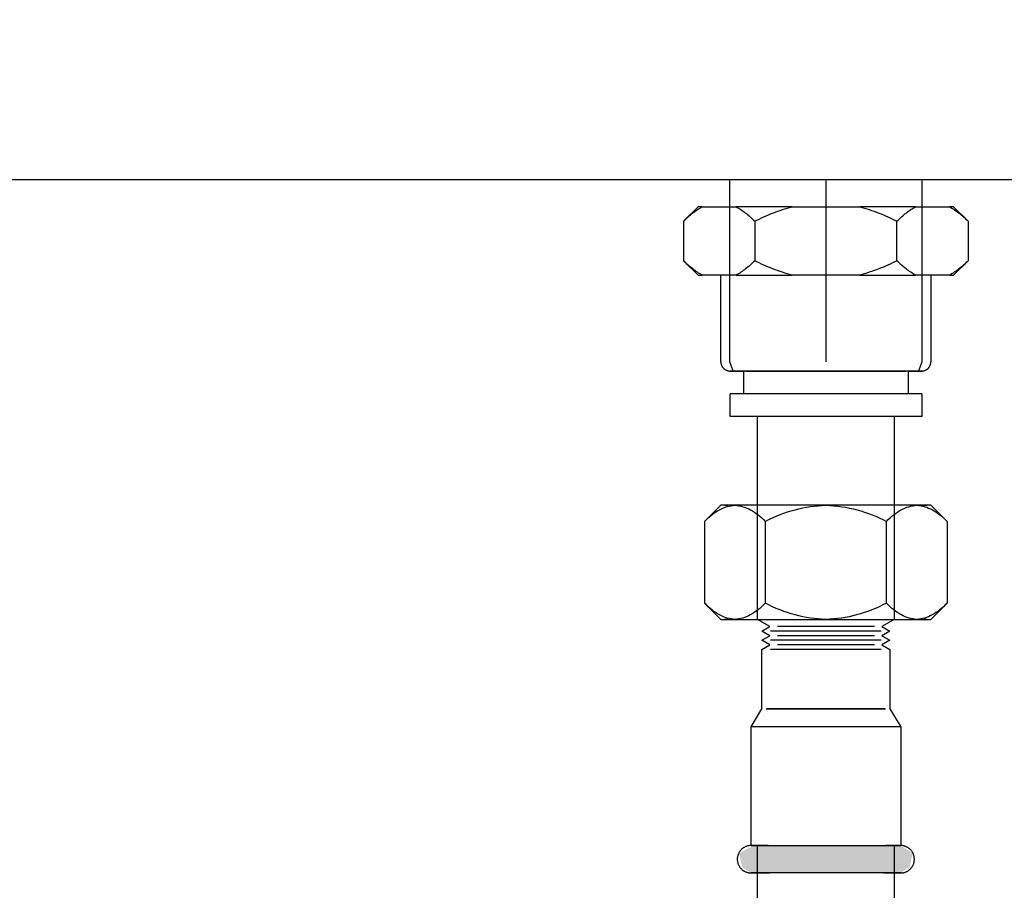
# Model space of a CAD drawing. Units: millimetres. Extents: x 4055 to 9001, y -35 to 2515.
# Drawn here: x 7716 to 7824, y 309 to 404 of the extents above; entities that cross this region are included whole.
import ezdxf

# ---------------------------------------------------------------- set-up
doc = ezdxf.new("R2010")
doc.units = ezdxf.units.MM
doc.layers.add('Part', color=7, linetype='Continuous', lineweight=25)
doc.layers.add('Text', color=7, linetype='Continuous', lineweight=25)
doc.styles.add('Arial', font='arial.ttf', dxfattribs={"height": 49.176647})
doc.styles.add('Avac Standard', font='arialnarrow2.ttf')
doc.dimstyles.new('Diagonal_-_2_5mm_Arial', dxfattribs={"dimtxt": 49.176647, "dimasz": 0.19685, "dimexe": 0.15748, "dimexo": 0.098425, "dimgap": 0.114829, "dimtad": 1, "dimdec": 0, "dimzin": 0, "dimdsep": 46, "dimtxsty": 'Arial', "dimblk1": 'OBLIQUE', "dimblk2": 'OBLIQUE', "dimsah": 1, "dimcen": 0.09, "dimdle": 0.15748, "dimazin": 0, "dimtfac": 1, "dimtdec": 0, "dimtix": 1, "dimtmove": 0, "dimatfit": 3, "dimfxl": 1, "dimtvp": 1, "dimtfill": 1, "dimtolj": 1, "dimtzin": 0, "dimarcsym": 2})

# ---------------------------------------------------------------- blocks, each defined once
blk = doc.blocks.new('_Oblique')
at = {"color": 0, "linetype": 'ByBlock', "lineweight": -2}
blk.add_line((-0.5, -0.5), (0.5, 0.5), dxfattribs=at)
blk = doc.blocks.new('*D24')
at = {"layer": 'Defpoints', "color": 0, "transparency": 16777216}
for p in [(7872.07, 386.41), (7899.72, 386.41), (7798.85, 226.41)]:
    blk.add_point(p, dxfattribs=at)
at = {"layer": 'Text', "color": 0, "lineweight": -2, "transparency": 16777216}
for p, q in [((7874.72, 386.41), (7847.07, 386.41)), ((7872.07, 386.41), (7872.07, 225.41)), ((7823.85, 226.41), (7897.07, 226.41)), ((7872.07, 226.41), (7872.07, 86.46))]:
    blk.add_line(p, q, dxfattribs=at)
at = {"layer": 'Text', "color": 0, "lineweight": -2, "transparency": 16777216, "xscale": 35, "yscale": 35, "zscale": 35}
for p, rotation in [((7872.07, 386.41), 90), ((7872.07, 226.41), 270)]:
    blk.add_blockref('_Oblique', p, dxfattribs=dict(at, rotation=rotation))
at = {"layer": 'Text', "color": 0, "transparency": 16777216, "insert": (7802.07, 87.02), "char_height": 37.5, "width": 103.831, "attachment_point": 1, "rotation": 90, "line_spacing_factor": 0.941778, "style": 'Avac Standard'}
blk.add_mtext('\\A1;160', dxfattribs=at)

msp = doc.modelspace()

# ---------------------------------------------------------------- hatches: boundary and pattern name
at = {"layer": 'Part'}
for points in [[(7800.29, 310.41), (7796.19, 310.41), (7795.22, 311.03), (7794.87, 312.57), (7796.47, 313.41), (7804.39, 313.41), (7804.39, 310.41), (7802.64, 310.41)], [(7804.39, 310.41), (7804.39, 313.41), (7812.59, 313.41), (7813.91, 312.57), (7813.56, 311.03), (7812.59, 310.41), (7806.63, 310.41)]]:
    msp.add_hatch(color=256, dxfattribs=at).paths.add_polyline_path(points, flags=0)

# ---------------------------------------------------------------- linework, layer by layer
for p, q in [((6405.59, 386.41), (8003.19, 386.41)), ((7793.88, 366.41), (7793.88, 386.41)), ((7804.39, 386.41), (7804.39, 366.41)), ((7814.9, 386.41), (7814.9, 366.41)), ((7788.8, 381.82), (7790.39, 383.41)), ((7790.84, 383.41), (7790.39, 383.41)), ((7790.84, 383.41), (7794.55, 383.41)), ((7800.68, 383.41), (7794.55, 383.41)), ((7800.68, 383.41), (7808.1, 383.41)), ((7814.23, 383.41), (7808.1, 383.41)), ((7814.23, 383.41), (7817.93, 383.41)), ((7818.39, 383.41), (7817.93, 383.41)), ((7818.39, 383.41), (7819.98, 381.82)), ((7788.8, 381.82), (7788.8, 377.5)), ((7796.59, 381.82), (7796.59, 377.5)), ((7812.18, 377.5), (7812.18, 381.82)), ((7819.98, 381.82), (7819.98, 377.5)), ((7790.39, 375.91), (7788.8, 377.5)), ((7819.98, 377.5), (7818.39, 375.91)), ((7790.39, 375.91), (7790.84, 375.91)), ((7794.55, 375.91), (7790.84, 375.91)), ((7792.89, 366.41), (7792.89, 375.91)), ((7794.55, 375.91), (7800.68, 375.91)), ((7808.1, 375.91), (7800.68, 375.91)), ((7808.1, 375.91), (7814.23, 375.91)), ((7817.93, 375.91), (7814.23, 375.91)), ((7815.89, 375.91), (7815.89, 366.41)), ((7817.93, 375.91), (7818.39, 375.91)), ((7792.89, 366.41), (7792.89, 366.37)), ((7792.89, 366.37), (7792.89, 366.33)), ((7792.89, 366.33), (7792.9, 366.29)), ((7792.9, 366.29), (7792.9, 366.25)), ((7792.9, 366.25), (7792.91, 366.21)), ((7792.91, 366.21), (7792.92, 366.17)), ((7792.92, 366.17), (7792.93, 366.13)), ((7792.93, 366.13), (7792.94, 366.1)), ((7792.94, 366.1), (7792.95, 366.06)), ((7792.95, 366.06), (7792.97, 366.02)), ((7792.97, 366.02), (7792.98, 365.98)), ((7792.98, 365.98), (7793, 365.95)), ((7793, 365.95), (7793.02, 365.91)), ((7793.02, 365.91), (7793.04, 365.88)), ((7793.04, 365.88), (7793.06, 365.85)), ((7793.06, 365.85), (7793.09, 365.81)), ((7793.09, 365.81), (7793.11, 365.78)), ((7793.11, 365.78), (7793.14, 365.75)), ((7793.14, 365.75), (7793.16, 365.72)), ((7793.16, 365.72), (7793.19, 365.69)), ((7793.19, 365.69), (7793.22, 365.67)), ((7794.25, 365.41), (7793.88, 366.41)), ((7814.9, 366.41), (7814.52, 365.41)), ((7815.55, 365.66), (7815.58, 365.69)), ((7815.58, 365.69), (7815.61, 365.71)), ((7815.61, 365.71), (7815.63, 365.74)), ((7815.63, 365.74), (7815.66, 365.77)), ((7815.66, 365.77), (7815.68, 365.8)), ((7815.68, 365.8), (7815.71, 365.84)), ((7815.71, 365.84), (7815.73, 365.87)), ((7815.73, 365.87), (7815.75, 365.9)), ((7815.75, 365.9), (7815.77, 365.94)), ((7815.77, 365.94), (7815.79, 365.97)), ((7815.79, 365.97), (7815.81, 366.01)), ((7815.81, 366.01), (7815.82, 366.05)), ((7815.82, 366.05), (7815.83, 366.09)), ((7815.83, 366.09), (7815.85, 366.12)), ((7815.85, 366.12), (7815.86, 366.16)), ((7815.86, 366.16), (7815.87, 366.2)), ((7815.87, 366.24), (7815.88, 366.28)), ((7815.87, 366.2), (7815.87, 366.24)), ((7815.88, 366.32), (7815.89, 366.36)), ((7815.88, 366.28), (7815.88, 366.32)), ((7815.89, 366.4), (7815.89, 366.41)), ((7815.89, 366.36), (7815.89, 366.4)), ((7793.22, 365.67), (7793.25, 365.64)), ((7793.25, 365.64), (7793.28, 365.61)), ((7793.28, 365.61), (7793.31, 365.59)), ((7793.31, 365.59), (7793.35, 365.57)), ((7793.35, 365.57), (7793.38, 365.55)), ((7793.38, 365.55), (7793.42, 365.53)), ((7793.42, 365.53), (7793.45, 365.51)), ((7793.45, 365.51), (7793.49, 365.49)), ((7793.49, 365.49), (7793.53, 365.48)), ((7793.53, 365.48), (7793.56, 365.46)), ((7793.56, 365.46), (7793.6, 365.45)), ((7793.6, 365.45), (7793.64, 365.44)), ((7793.64, 365.44), (7793.68, 365.43)), ((7793.68, 365.43), (7793.72, 365.42)), ((7793.72, 365.42), (7793.76, 365.42)), ((7793.76, 365.42), (7793.8, 365.41)), ((7793.8, 365.41), (7793.84, 365.41)), ((7793.84, 365.41), (7793.88, 365.41)), ((7793.88, 365.41), (7793.89, 365.41)), ((7793.9, 365.41), (7793.89, 365.41)), ((7793.89, 365.41), (7793.89, 365.41)), ((7793.89, 365.41), (7793.9, 365.41)), ((7793.93, 365.41), (7793.9, 365.41)), ((7793.9, 365.41), (7793.92, 365.41)), ((7793.92, 365.41), (7793.96, 365.41)), ((7793.98, 365.41), (7793.93, 365.41)), ((7793.96, 365.41), (7794.02, 365.41)), ((7794.04, 365.41), (7793.98, 365.41)), ((7794.02, 365.41), (7794.1, 365.41)), ((7794.12, 365.41), (7794.04, 365.41)), ((7794.1, 365.41), (7794.19, 365.41)), ((7794.22, 365.41), (7794.12, 365.41)), ((7794.19, 365.41), (7794.3, 365.41)), ((7794.33, 365.41), (7794.22, 365.41)), ((7794.3, 365.41), (7794.42, 365.41)), ((7794.46, 365.41), (7794.33, 365.41)), ((7794.42, 365.41), (7794.56, 365.41)), ((7794.6, 365.41), (7794.46, 365.41)), ((7794.56, 365.41), (7794.72, 365.41)), ((7794.76, 365.41), (7794.6, 365.41)), ((7794.72, 365.41), (7794.89, 365.41)), ((7794.94, 365.41), (7794.76, 365.41)), ((7794.89, 365.41), (7795.07, 365.41)), ((7795.13, 365.41), (7794.94, 365.41)), ((7795.07, 365.41), (7795.28, 365.41)), ((7795.33, 365.41), (7795.13, 365.41)), ((7795.28, 365.41), (7795.49, 365.41)), ((7795.55, 365.41), (7795.33, 365.41)), ((7795.39, 362.91), (7795.39, 365.41)), ((7795.79, 365.41), (7795.55, 365.41)), ((7795.61, 365.41), (7799.1, 365.41)), ((7796.03, 365.41), (7795.79, 365.41)), ((7796.3, 365.41), (7796.03, 365.41)), ((7796.57, 365.41), (7796.3, 365.41)), ((7796.86, 365.41), (7796.57, 365.41)), ((7797.15, 365.41), (7796.86, 365.41)), ((7797.46, 365.41), (7797.15, 365.41)), ((7797.79, 365.41), (7797.46, 365.41)), ((7798.12, 365.41), (7797.79, 365.41)), ((7798.46, 365.41), (7798.12, 365.41)), ((7798.81, 365.41), (7798.46, 365.41)), ((7799.17, 365.41), (7798.81, 365.41)), ((7799.1, 365.41), (7804.39, 365.41)), ((7799.54, 365.41), (7799.17, 365.41)), ((7799.92, 365.41), (7799.54, 365.41)), ((7800.3, 365.41), (7799.92, 365.41)), ((7800.69, 365.41), (7800.3, 365.41)), ((7801.09, 365.41), (7800.69, 365.41)), ((7801.49, 365.41), (7801.09, 365.41)), ((7801.89, 365.41), (7801.49, 365.41)), ((7802.3, 365.41), (7801.89, 365.41)), ((7802.72, 365.41), (7802.3, 365.41)), ((7803.13, 365.41), (7802.72, 365.41)), ((7803.55, 365.41), (7803.13, 365.41)), ((7803.97, 365.41), (7803.55, 365.41)), ((7804.39, 365.41), (7803.97, 365.41)), ((7804.39, 365.41), (7809.68, 365.41)), ((7804.5, 365.41), (7804.39, 365.41)), ((7804.92, 365.41), (7804.5, 365.41)), ((7805.34, 365.41), (7804.92, 365.41)), ((7805.76, 365.41), (7805.34, 365.41)), ((7806.17, 365.41), (7805.76, 365.41)), ((7806.59, 365.41), (7806.17, 365.41)), ((7806.99, 365.41), (7806.59, 365.41)), ((7807.4, 365.41), (7806.99, 365.41)), ((7807.8, 365.41), (7807.4, 365.41)), ((7808.19, 365.41), (7807.8, 365.41)), ((7808.58, 365.41), (7808.19, 365.41)), ((7808.96, 365.41), (7808.58, 365.41)), ((7809.34, 365.41), (7808.96, 365.41)), ((7809.7, 365.41), (7809.34, 365.41)), ((7809.68, 365.41), (7813.16, 365.41)), ((7810.06, 365.41), (7809.7, 365.41)), ((7810.41, 365.41), (7810.06, 365.41)), ((7810.75, 365.41), (7810.41, 365.41)), ((7811.08, 365.41), (7810.75, 365.41)), ((7811.4, 365.41), (7811.08, 365.41)), ((7811.7, 365.41), (7811.4, 365.41)), ((7812, 365.41), (7811.7, 365.41)), ((7812.28, 365.41), (7812, 365.41)), ((7812.55, 365.41), (7812.28, 365.41)), ((7812.81, 365.41), (7812.55, 365.41)), ((7813.05, 365.41), (7812.81, 365.41)), ((7813.28, 365.41), (7813.05, 365.41)), ((7813.5, 365.41), (7813.28, 365.41)), ((7813.39, 365.41), (7813.39, 362.91)), ((7813.44, 365.41), (7813.65, 365.41)), ((7813.7, 365.41), (7813.5, 365.41)), ((7813.65, 365.41), (7813.84, 365.41)), ((7813.89, 365.41), (7813.7, 365.41)), ((7813.72, 365.41), (7814.52, 365.41)), ((7813.84, 365.41), (7814.01, 365.41)), ((7814.06, 365.41), (7813.89, 365.41)), ((7814.01, 365.41), (7814.17, 365.41)), ((7814.22, 365.41), (7814.06, 365.41)), ((7814.17, 365.41), (7814.32, 365.41)), ((7814.36, 365.41), (7814.22, 365.41)), ((7814.32, 365.41), (7814.45, 365.41)), ((7814.48, 365.41), (7814.36, 365.41)), ((7814.45, 365.41), (7814.56, 365.41)), ((7814.59, 365.41), (7814.48, 365.41)), ((7814.56, 365.41), (7814.66, 365.41)), ((7814.68, 365.41), (7814.59, 365.41)), ((7814.66, 365.41), (7814.74, 365.41)), ((7814.75, 365.41), (7814.68, 365.41)), ((7814.74, 365.41), (7814.8, 365.41)), ((7814.81, 365.41), (7814.75, 365.41)), ((7814.8, 365.41), (7814.85, 365.41)), ((7814.85, 365.41), (7814.81, 365.41)), ((7814.85, 365.41), (7814.87, 365.41)), ((7814.88, 365.41), (7814.85, 365.41)), ((7814.87, 365.41), (7814.89, 365.41)), ((7814.89, 365.41), (7814.88, 365.41)), ((7814.89, 365.41), (7814.93, 365.41)), ((7814.89, 365.41), (7814.89, 365.41)), ((7814.93, 365.41), (7814.97, 365.41)), ((7814.97, 365.41), (7815.01, 365.42)), ((7815.01, 365.42), (7815.05, 365.42)), ((7815.05, 365.42), (7815.09, 365.43)), ((7815.09, 365.43), (7815.13, 365.44)), ((7815.13, 365.44), (7815.16, 365.45)), ((7815.16, 365.45), (7815.2, 365.46)), ((7815.2, 365.46), (7815.24, 365.47)), ((7815.24, 365.47), (7815.28, 365.49)), ((7815.28, 365.49), (7815.31, 365.51)), ((7815.31, 365.51), (7815.35, 365.52)), ((7815.35, 365.52), (7815.39, 365.54)), ((7815.39, 365.54), (7815.42, 365.56)), ((7815.42, 365.56), (7815.45, 365.58)), ((7815.45, 365.58), (7815.49, 365.61)), ((7815.49, 365.61), (7815.52, 365.63)), ((7815.52, 365.63), (7815.55, 365.66)), ((7793.89, 360.41), (7793.89, 362.91)), ((7804.39, 362.91), (7793.89, 362.91)), ((7814.89, 362.91), (7804.39, 362.91)), ((7814.89, 362.91), (7814.89, 360.41)), ((7804.39, 360.41), (7793.89, 360.41)), ((7796.89, 338.2), (7796.89, 360.41)), ((7814.89, 360.41), (7804.39, 360.41)), ((7811.89, 360.41), (7811.89, 338.2)), ((7791.11, 348.92), (7792.89, 350.7)), ((7794.43, 350.7), (7792.89, 350.7)), ((7793.28, 350.7), (7793.66, 350.7)), ((7804.39, 350.7), (7794.43, 350.7)), ((7814.35, 350.7), (7804.39, 350.7)), ((7815.89, 350.7), (7814.35, 350.7)), ((7815.12, 350.7), (7815.5, 350.7)), ((7815.89, 350.7), (7817.67, 348.92)), ((7791.11, 348.92), (7791.11, 339.98)), ((7797.75, 348.92), (7797.75, 339.98)), ((7811.03, 339.98), (7811.03, 348.92)), ((7817.67, 348.92), (7817.67, 339.98)), ((7792.89, 338.2), (7791.11, 339.98)), ((7817.67, 339.98), (7815.89, 338.2)), ((7792.89, 338.2), (7794.43, 338.2)), ((7793.66, 338.2), (7793.28, 338.2)), ((7794.43, 338.2), (7804.39, 338.2)), ((7798.25, 337.41), (7796.89, 338.2)), ((7804.39, 338.2), (7814.35, 338.2)), ((7811.89, 338.2), (7810.52, 337.41)), ((7814.35, 338.2), (7815.89, 338.2)), ((7815.5, 338.2), (7815.12, 338.2)), ((7797.39, 336.91), (7798.25, 337.41)), ((7798.25, 336.41), (7797.39, 336.91)), ((7804.39, 336.91), (7798.33, 336.91)), ((7804.39, 337.41), (7799.08, 337.41)), ((7809.7, 337.41), (7804.39, 337.41)), ((7810.45, 336.91), (7804.39, 336.91)), ((7810.52, 337.41), (7811.39, 336.91)), ((7811.39, 336.91), (7810.52, 336.41)), ((7797.39, 335.91), (7798.25, 336.41)), ((7798.25, 335.41), (7797.39, 335.91)), ((7804.39, 335.91), (7798.33, 335.91)), ((7804.39, 336.41), (7799.08, 336.41)), ((7809.7, 336.41), (7804.39, 336.41)), ((7810.45, 335.91), (7804.39, 335.91)), ((7810.52, 336.41), (7811.39, 335.91)), ((7811.39, 335.91), (7810.52, 335.41)), ((7797.39, 334.91), (7798.25, 335.41)), ((7797.39, 328.41), (7797.39, 334.91)), ((7798.16, 334.91), (7798.16, 334.91)), ((7804.39, 334.91), (7798.33, 334.91)), ((7804.39, 335.41), (7799.08, 335.41)), ((7809.7, 335.41), (7804.39, 335.41)), ((7810.45, 334.91), (7804.39, 334.91)), ((7810.52, 335.41), (7811.39, 334.91)), ((7810.62, 334.91), (7810.62, 334.91)), ((7811.39, 334.91), (7811.39, 328.41)), ((7796.19, 326.41), (7797.39, 328.41)), ((7797.84, 328.41), (7804.39, 328.41)), ((7804.39, 328.41), (7797.92, 328.41)), ((7798.3, 328.41), (7798.3, 328.41)), ((7798.3, 328.41), (7798.3, 328.41)), ((7799.93, 328.41), (7802.76, 328.41)), ((7802.76, 328.41), (7799.93, 328.41)), ((7810.86, 328.41), (7804.39, 328.41)), ((7804.39, 328.41), (7810.94, 328.41)), ((7806.02, 328.41), (7808.84, 328.41)), ((7808.84, 328.41), (7806.02, 328.41)), ((7810.47, 328.41), (7810.47, 328.41)), ((7810.47, 328.41), (7810.47, 328.41)), ((7811.39, 328.41), (7812.59, 326.41)), ((7796.19, 313.41), (7796.19, 326.41)), ((7804.39, 326.41), (7796.19, 326.41)), ((7800.29, 326.41), (7800.29, 326.41)), ((7812.59, 326.41), (7804.39, 326.41)), ((7812.59, 326.41), (7812.59, 313.41)), ((7795.03, 312.87), (7794.99, 312.82)), ((7795.07, 312.91), (7795.03, 312.87)), ((7795.11, 312.96), (7795.07, 312.91)), ((7795.16, 313), (7795.11, 312.96)), ((7795.2, 313.04), (7795.16, 313)), ((7795.25, 313.08), (7795.2, 313.04)), ((7795.29, 313.11), (7795.25, 313.08)), ((7795.34, 313.15), (7795.29, 313.11)), ((7795.39, 313.18), (7795.34, 313.15)), ((7795.44, 313.21), (7795.39, 313.18)), ((7795.5, 313.24), (7795.44, 313.21)), ((7795.55, 313.27), (7795.5, 313.24)), ((7795.6, 313.29), (7795.55, 313.27)), ((7795.66, 313.31), (7795.6, 313.29)), ((7795.72, 313.33), (7795.66, 313.31)), ((7795.77, 313.35), (7795.72, 313.33)), ((7795.83, 313.37), (7795.77, 313.35)), ((7795.89, 313.38), (7795.83, 313.37)), ((7795.95, 313.39), (7795.89, 313.38)), ((7796.01, 313.4), (7795.95, 313.39)), ((7796.07, 313.41), (7796.01, 313.4)), ((7796.13, 313.41), (7796.07, 313.41)), ((7796.19, 313.41), (7796.13, 313.41)), ((7796.19, 313.41), (7804.39, 313.41)), ((7796.2, 313.41), (7796.19, 313.41)), ((7796.19, 313.41), (7796.19, 313.41)), ((7796.19, 313.41), (7796.19, 313.41)), ((7796.19, 313.41), (7796.21, 313.41)), ((7796.22, 313.41), (7796.2, 313.41)), ((7796.21, 313.41), (7796.25, 313.41)), ((7796.26, 313.41), (7796.22, 313.41)), ((7796.25, 313.41), (7796.29, 313.41)), ((7796.31, 313.41), (7796.26, 313.41)), ((7796.29, 313.41), (7796.35, 313.41)), ((7796.37, 313.41), (7796.31, 313.41)), ((7796.35, 313.41), (7796.42, 313.41)), ((7796.44, 313.41), (7796.37, 313.41)), ((7796.42, 313.41), (7796.51, 313.41)), ((7796.53, 313.41), (7796.44, 313.41)), ((7796.51, 313.41), (7796.6, 313.41)), ((7796.63, 313.41), (7796.53, 313.41)), ((7796.6, 313.41), (7796.71, 313.41)), ((7796.75, 313.41), (7796.63, 313.41)), ((7796.71, 313.41), (7796.84, 313.41)), ((7796.87, 313.41), (7796.75, 313.41)), ((7796.84, 313.41), (7796.97, 313.41)), ((7797.01, 313.41), (7796.87, 313.41)), ((7796.89, 271.41), (7796.89, 313.41)), ((7796.97, 313.41), (7797.12, 313.41)), ((7797.16, 313.41), (7797.01, 313.41)), ((7797.12, 313.41), (7797.27, 313.41)), ((7797.32, 313.41), (7797.16, 313.41)), ((7797.27, 313.41), (7797.44, 313.41)), ((7797.49, 313.41), (7797.32, 313.41)), ((7797.44, 313.41), (7797.62, 313.41)), ((7797.67, 313.41), (7797.49, 313.41)), ((7797.62, 313.41), (7797.81, 313.41)), ((7797.86, 313.41), (7797.67, 313.41)), ((7797.81, 313.41), (7798.01, 313.41)), ((7798.07, 313.41), (7797.86, 313.41)), ((7798.01, 313.41), (7798.22, 313.41)), ((7798.22, 313.41), (7798.44, 313.41)), ((7798.44, 313.41), (7798.68, 313.41)), ((7798.68, 313.41), (7798.92, 313.41)), ((7798.92, 313.41), (7799.16, 313.41)), ((7799.16, 313.41), (7799.42, 313.41)), ((7799.42, 313.41), (7799.69, 313.41)), ((7799.69, 313.41), (7799.96, 313.41)), ((7799.96, 313.41), (7800.24, 313.41)), ((7800.24, 313.41), (7800.52, 313.41)), ((7800.52, 313.41), (7800.82, 313.41)), ((7800.82, 313.41), (7801.11, 313.41)), ((7801.11, 313.41), (7801.42, 313.41)), ((7801.42, 313.41), (7801.73, 313.41)), ((7801.73, 313.41), (7802.04, 313.41)), ((7802.04, 313.41), (7802.35, 313.41)), ((7802.35, 313.41), (7802.67, 313.41)), ((7802.67, 313.41), (7802.99, 313.41)), ((7802.99, 313.41), (7803.32, 313.41)), ((7803.32, 313.41), (7803.64, 313.41)), ((7803.64, 313.41), (7803.97, 313.41)), ((7803.97, 313.41), (7804.3, 313.41)), ((7804.3, 313.41), (7804.39, 313.41)), ((7804.39, 313.41), (7812.59, 313.41)), ((7804.39, 313.41), (7804.72, 313.41)), ((7804.72, 313.41), (7805.04, 313.41)), ((7805.04, 313.41), (7805.37, 313.41)), ((7805.37, 313.41), (7805.69, 313.41)), ((7805.69, 313.41), (7806.02, 313.41)), ((7806.02, 313.41), (7806.34, 313.41)), ((7806.34, 313.41), (7806.65, 313.41)), ((7806.65, 313.41), (7806.97, 313.41)), ((7806.97, 313.41), (7807.28, 313.41)), ((7807.28, 313.41), (7807.58, 313.41)), ((7807.58, 313.41), (7807.88, 313.41)), ((7807.88, 313.41), (7808.17, 313.41)), ((7808.17, 313.41), (7808.46, 313.41)), ((7808.46, 313.41), (7808.74, 313.41)), ((7808.74, 313.41), (7809.02, 313.41)), ((7809.02, 313.41), (7809.29, 313.41)), ((7809.29, 313.41), (7809.54, 313.41)), ((7809.54, 313.41), (7809.8, 313.41)), ((7809.8, 313.41), (7810.04, 313.41)), ((7810.04, 313.41), (7810.27, 313.41)), ((7810.27, 313.41), (7810.49, 313.41)), ((7810.49, 313.41), (7810.71, 313.41)), ((7810.71, 313.41), (7810.91, 313.41)), ((7810.91, 313.41), (7811.11, 313.41)), ((7811.16, 313.41), (7810.97, 313.41)), ((7811.11, 313.41), (7811.29, 313.41)), ((7811.34, 313.41), (7811.16, 313.41)), ((7811.29, 313.41), (7811.46, 313.41)), ((7811.5, 313.41), (7811.34, 313.41)), ((7811.46, 313.41), (7811.62, 313.41)), ((7811.66, 313.41), (7811.5, 313.41)), ((7811.62, 313.41), (7811.77, 313.41)), ((7811.81, 313.41), (7811.66, 313.41)), ((7811.77, 313.41), (7811.91, 313.41)), ((7811.94, 313.41), (7811.81, 313.41)), ((7811.89, 313.41), (7811.89, 271.41)), ((7811.91, 313.41), (7812.03, 313.41)), ((7812.06, 313.41), (7811.94, 313.41)), ((7812.03, 313.41), (7812.14, 313.41)), ((7812.17, 313.41), (7812.06, 313.41)), ((7812.14, 313.41), (7812.24, 313.41)), ((7812.27, 313.41), (7812.17, 313.41)), ((7812.24, 313.41), (7812.33, 313.41)), ((7812.35, 313.41), (7812.27, 313.41)), ((7812.33, 313.41), (7812.41, 313.41)), ((7812.42, 313.41), (7812.35, 313.41)), ((7812.41, 313.41), (7812.47, 313.41)), ((7812.48, 313.41), (7812.42, 313.41)), ((7812.47, 313.41), (7812.52, 313.41)), ((7812.53, 313.41), (7812.48, 313.41)), ((7812.52, 313.41), (7812.55, 313.41)), ((7812.56, 313.41), (7812.53, 313.41)), ((7812.55, 313.41), (7812.58, 313.41)), ((7812.58, 313.41), (7812.56, 313.41)), ((7812.58, 313.41), (7812.59, 313.41)), ((7812.59, 313.41), (7812.58, 313.41)), ((7812.62, 313.41), (7812.59, 313.41)), ((7812.59, 313.41), (7812.59, 313.41)), ((7812.68, 313.41), (7812.62, 313.41)), ((7812.74, 313.4), (7812.68, 313.41)), ((7812.8, 313.4), (7812.74, 313.4)), ((7812.86, 313.39), (7812.8, 313.4)), ((7812.92, 313.37), (7812.86, 313.39)), ((7812.98, 313.36), (7812.92, 313.37)), ((7813.03, 313.34), (7812.98, 313.36)), ((7813.09, 313.32), (7813.03, 313.34)), ((7813.15, 313.3), (7813.09, 313.32)), ((7813.2, 313.28), (7813.15, 313.3)), ((7813.26, 313.25), (7813.2, 313.28)), ((7813.31, 313.23), (7813.26, 313.25)), ((7813.36, 313.2), (7813.31, 313.23)), ((7813.41, 313.16), (7813.36, 313.2)), ((7813.46, 313.13), (7813.41, 313.16)), ((7813.51, 313.09), (7813.46, 313.13)), ((7813.56, 313.06), (7813.51, 313.09)), ((7813.6, 313.02), (7813.56, 313.06)), ((7813.65, 312.97), (7813.6, 313.02)), ((7813.69, 312.93), (7813.65, 312.97)), ((7813.73, 312.89), (7813.69, 312.93)), ((7813.76, 312.84), (7813.73, 312.89)), ((7813.8, 312.79), (7813.76, 312.84)), ((7794.7, 312.11), (7794.69, 312.05)), ((7794.69, 312.05), (7794.69, 311.99)), ((7794.69, 311.99), (7794.69, 311.93)), ((7794.69, 311.93), (7794.69, 311.87)), ((7794.69, 311.87), (7794.69, 311.81)), ((7794.69, 311.81), (7794.7, 311.75)), ((7794.71, 312.17), (7794.7, 312.11)), ((7794.7, 311.75), (7794.71, 311.69)), ((7794.72, 312.22), (7794.71, 312.17)), ((7794.74, 312.28), (7794.72, 312.22)), ((7794.75, 312.34), (7794.74, 312.28)), ((7794.77, 312.4), (7794.75, 312.34)), ((7794.79, 312.45), (7794.77, 312.4)), ((7794.81, 312.51), (7794.79, 312.45)), ((7794.84, 312.56), (7794.81, 312.51)), ((7794.87, 312.62), (7794.84, 312.56)), ((7794.89, 312.67), (7794.87, 312.62)), ((7794.93, 312.72), (7794.89, 312.67)), ((7794.96, 312.77), (7794.93, 312.72)), ((7794.99, 312.82), (7794.96, 312.77)), ((7813.84, 312.74), (7813.8, 312.79)), ((7813.87, 312.69), (7813.84, 312.74)), ((7813.9, 312.64), (7813.87, 312.69)), ((7813.93, 312.59), (7813.9, 312.64)), ((7813.95, 312.53), (7813.93, 312.59)), ((7813.98, 312.48), (7813.95, 312.53)), ((7814, 312.42), (7813.98, 312.48)), ((7814.02, 312.37), (7814, 312.42)), ((7814.03, 312.31), (7814.02, 312.37)), ((7814.05, 312.25), (7814.03, 312.31)), ((7814.06, 312.19), (7814.05, 312.25)), ((7814.07, 312.13), (7814.06, 312.19)), ((7814.08, 312.07), (7814.07, 312.13)), ((7814.08, 312.01), (7814.08, 312.07)), ((7814.09, 311.95), (7814.08, 312.01)), ((7814.08, 311.77), (7814.09, 311.83)), ((7814.08, 311.71), (7814.08, 311.77)), ((7814.09, 311.89), (7814.09, 311.95)), ((7814.09, 311.83), (7814.09, 311.89)), ((7794.71, 311.69), (7794.72, 311.63)), ((7794.72, 311.63), (7794.73, 311.57)), ((7794.73, 311.57), (7794.74, 311.51)), ((7794.74, 311.51), (7794.76, 311.45)), ((7794.76, 311.45), (7794.78, 311.4)), ((7794.78, 311.4), (7794.8, 311.34)), ((7794.8, 311.34), (7794.82, 311.29)), ((7794.82, 311.29), (7794.85, 311.23)), ((7794.85, 311.23), (7794.88, 311.18)), ((7794.88, 311.18), (7794.91, 311.13)), ((7794.91, 311.13), (7794.94, 311.08)), ((7794.94, 311.08), (7794.98, 311.03)), ((7794.98, 311.03), (7795.01, 310.98)), ((7795.01, 310.98), (7795.05, 310.93)), ((7795.05, 310.93), (7795.09, 310.89)), ((7795.09, 310.89), (7795.13, 310.85)), ((7795.13, 310.85), (7795.18, 310.8)), ((7795.18, 310.8), (7795.22, 310.76)), ((7795.22, 310.76), (7795.27, 310.73)), ((7795.27, 310.73), (7795.31, 310.69)), ((7795.31, 310.69), (7795.36, 310.66)), ((7813.39, 310.64), (7813.44, 310.67)), ((7813.44, 310.67), (7813.48, 310.71)), ((7813.48, 310.71), (7813.53, 310.74)), ((7813.53, 310.74), (7813.58, 310.78)), ((7813.58, 310.78), (7813.62, 310.82)), ((7813.62, 310.82), (7813.66, 310.87)), ((7813.66, 310.87), (7813.71, 310.91)), ((7813.71, 310.91), (7813.74, 310.95)), ((7813.74, 310.95), (7813.78, 311)), ((7813.78, 311), (7813.82, 311.05)), ((7813.82, 311.05), (7813.85, 311.1)), ((7813.85, 311.1), (7813.88, 311.15)), ((7813.88, 311.15), (7813.91, 311.2)), ((7813.91, 311.2), (7813.94, 311.26)), ((7813.94, 311.26), (7813.96, 311.31)), ((7813.96, 311.31), (7813.99, 311.37)), ((7813.99, 311.37), (7814.01, 311.42)), ((7814.01, 311.42), (7814.03, 311.48)), ((7814.03, 311.48), (7814.04, 311.54)), ((7814.04, 311.54), (7814.06, 311.6)), ((7814.06, 311.6), (7814.07, 311.66)), ((7814.07, 311.66), (7814.08, 311.71)), ((7795.36, 310.66), (7795.42, 310.62)), ((7795.42, 310.62), (7795.47, 310.59)), ((7795.47, 310.59), (7795.52, 310.57)), ((7795.52, 310.57), (7795.57, 310.54)), ((7795.57, 310.54), (7795.63, 310.52)), ((7795.63, 310.52), (7795.69, 310.5)), ((7795.69, 310.5), (7795.74, 310.48)), ((7795.74, 310.48), (7795.8, 310.46)), ((7795.8, 310.46), (7795.86, 310.45)), ((7795.86, 310.45), (7795.92, 310.43)), ((7795.92, 310.43), (7795.98, 310.43)), ((7795.98, 310.43), (7796.04, 310.42)), ((7796.04, 310.42), (7796.1, 310.41)), ((7796.1, 310.41), (7796.16, 310.41)), ((7796.16, 310.41), (7796.19, 310.41)), ((7796.2, 310.41), (7796.19, 310.41)), ((7796.19, 310.41), (7796.19, 310.41)), ((7796.19, 310.41), (7796.19, 310.41)), ((7796.19, 310.41), (7796.21, 310.41)), ((7796.22, 310.41), (7796.2, 310.41)), ((7796.21, 310.41), (7796.25, 310.41)), ((7796.26, 310.41), (7796.22, 310.41)), ((7796.25, 310.41), (7796.29, 310.41)), ((7796.31, 310.41), (7796.26, 310.41)), ((7796.29, 310.41), (7796.35, 310.41)), ((7796.37, 310.41), (7796.31, 310.41)), ((7796.35, 310.41), (7796.42, 310.41)), ((7796.44, 310.41), (7796.37, 310.41)), ((7796.42, 310.41), (7796.51, 310.41)), ((7796.53, 310.41), (7796.44, 310.41)), ((7796.51, 310.41), (7796.6, 310.41)), ((7796.63, 310.41), (7796.53, 310.41)), ((7796.6, 310.41), (7796.71, 310.41)), ((7796.75, 310.41), (7796.63, 310.41)), ((7796.71, 310.41), (7796.84, 310.41)), ((7796.87, 310.41), (7796.75, 310.41)), ((7796.84, 310.41), (7796.97, 310.41)), ((7797.01, 310.41), (7796.87, 310.41)), ((7796.97, 310.41), (7797.12, 310.41)), ((7797.16, 310.41), (7797.01, 310.41)), ((7797.12, 310.41), (7797.27, 310.41)), ((7797.32, 310.41), (7797.16, 310.41)), ((7797.27, 310.41), (7797.44, 310.41)), ((7797.49, 310.41), (7797.32, 310.41)), ((7797.44, 310.41), (7797.62, 310.41)), ((7797.67, 310.41), (7797.49, 310.41)), ((7797.62, 310.41), (7797.81, 310.41)), ((7797.86, 310.41), (7797.67, 310.41)), ((7797.81, 310.41), (7798.01, 310.41)), ((7798.07, 310.41), (7797.86, 310.41)), ((7798.01, 310.41), (7798.22, 310.41)), ((7798.28, 310.41), (7798.07, 310.41)), ((7798.51, 310.41), (7798.28, 310.41)), ((7798.74, 310.41), (7798.51, 310.41)), ((7798.98, 310.41), (7798.74, 310.41)), ((7799.23, 310.41), (7798.98, 310.41)), ((7799.49, 310.41), (7799.23, 310.41)), ((7799.76, 310.41), (7799.49, 310.41)), ((7800.03, 310.41), (7799.76, 310.41)), ((7800.31, 310.41), (7800.03, 310.41)), ((7800.6, 310.41), (7800.31, 310.41)), ((7800.9, 310.41), (7800.6, 310.41)), ((7801.2, 310.41), (7800.9, 310.41)), ((7801.5, 310.41), (7801.2, 310.41)), ((7801.81, 310.41), (7801.5, 310.41)), ((7802.12, 310.41), (7801.81, 310.41)), ((7802.44, 310.41), (7802.12, 310.41)), ((7802.76, 310.41), (7802.44, 310.41)), ((7803.08, 310.41), (7802.76, 310.41)), ((7803.41, 310.41), (7803.08, 310.41)), ((7803.73, 310.41), (7803.41, 310.41)), ((7804.06, 310.41), (7803.73, 310.41)), ((7804.39, 310.41), (7804.06, 310.41)), ((7804.48, 310.41), (7804.39, 310.41)), ((7804.8, 310.41), (7804.48, 310.41)), ((7805.13, 310.41), (7804.8, 310.41)), ((7805.46, 310.41), (7805.13, 310.41)), ((7805.78, 310.41), (7805.46, 310.41)), ((7806.1, 310.41), (7805.78, 310.41)), ((7806.42, 310.41), (7806.1, 310.41)), ((7806.74, 310.41), (7806.42, 310.41)), ((7807.05, 310.41), (7806.74, 310.41)), ((7807.36, 310.41), (7807.05, 310.41)), ((7807.66, 310.41), (7807.36, 310.41)), ((7807.96, 310.41), (7807.66, 310.41)), ((7808.25, 310.41), (7807.96, 310.41)), ((7808.54, 310.41), (7808.25, 310.41)), ((7808.82, 310.41), (7808.54, 310.41)), ((7809.09, 310.41), (7808.82, 310.41)), ((7809.36, 310.41), (7809.09, 310.41)), ((7809.61, 310.41), (7809.36, 310.41)), ((7809.86, 310.41), (7809.61, 310.41)), ((7810.1, 310.41), (7809.86, 310.41)), ((7810.33, 310.41), (7810.1, 310.41)), ((7810.55, 310.41), (7810.33, 310.41)), ((7810.76, 310.41), (7810.55, 310.41)), ((7810.71, 310.41), (7810.91, 310.41)), ((7810.97, 310.41), (7810.76, 310.41)), ((7810.91, 310.41), (7811.11, 310.41)), ((7811.16, 310.41), (7810.97, 310.41)), ((7811.11, 310.41), (7811.29, 310.41)), ((7811.34, 310.41), (7811.16, 310.41)), ((7811.29, 310.41), (7811.46, 310.41)), ((7811.5, 310.41), (7811.34, 310.41)), ((7811.46, 310.41), (7811.62, 310.41)), ((7811.66, 310.41), (7811.5, 310.41)), ((7811.62, 310.41), (7811.77, 310.41)), ((7811.81, 310.41), (7811.66, 310.41)), ((7811.77, 310.41), (7811.91, 310.41)), ((7811.94, 310.41), (7811.81, 310.41)), ((7811.91, 310.41), (7812.03, 310.41)), ((7812.06, 310.41), (7811.94, 310.41)), ((7812.03, 310.41), (7812.14, 310.41)), ((7812.17, 310.41), (7812.06, 310.41)), ((7812.14, 310.41), (7812.24, 310.41)), ((7812.27, 310.41), (7812.17, 310.41)), ((7812.24, 310.41), (7812.33, 310.41)), ((7812.35, 310.41), (7812.27, 310.41)), ((7812.33, 310.41), (7812.41, 310.41)), ((7812.42, 310.41), (7812.35, 310.41)), ((7812.41, 310.41), (7812.47, 310.41)), ((7812.48, 310.41), (7812.42, 310.41)), ((7812.47, 310.41), (7812.52, 310.41)), ((7812.53, 310.41), (7812.48, 310.41)), ((7812.52, 310.41), (7812.55, 310.41)), ((7812.56, 310.41), (7812.53, 310.41)), ((7812.55, 310.41), (7812.58, 310.41)), ((7812.58, 310.41), (7812.56, 310.41)), ((7812.58, 310.41), (7812.59, 310.41)), ((7812.59, 310.41), (7812.58, 310.41)), ((7812.59, 310.41), (7812.65, 310.41)), ((7812.59, 310.41), (7812.59, 310.41)), ((7812.65, 310.41), (7812.71, 310.42)), ((7812.71, 310.42), (7812.77, 310.42)), ((7812.77, 310.42), (7812.83, 310.43)), ((7812.83, 310.43), (7812.89, 310.44)), ((7812.89, 310.44), (7812.94, 310.45)), ((7812.94, 310.45), (7813, 310.47)), ((7813, 310.47), (7813.06, 310.49)), ((7813.06, 310.49), (7813.12, 310.51)), ((7813.12, 310.51), (7813.17, 310.53)), ((7813.17, 310.53), (7813.23, 310.55)), ((7813.23, 310.55), (7813.28, 310.58)), ((7813.28, 310.58), (7813.33, 310.61)), ((7813.33, 310.61), (7813.39, 310.64))]:
    msp.add_line(p, q, dxfattribs=at)
for points in [[(7788.8, 381.82), (7789.13, 382.16), (7789.79, 382.76), (7790.49, 383.22), (7790.84, 383.41)], [(7794.55, 383.41), (7794.91, 383.22), (7795.6, 382.76), (7796.27, 382.16), (7796.59, 381.82)], [(7796.59, 381.82), (7797.25, 382.16), (7798.58, 382.76), (7799.97, 383.22), (7800.68, 383.41)], [(7808.1, 383.41), (7808.8, 383.22), (7810.19, 382.76), (7811.53, 382.16), (7812.18, 381.82)], [(7812.18, 381.82), (7812.51, 382.16), (7813.18, 382.76), (7813.87, 383.22), (7814.23, 383.41)], [(7817.93, 383.41), (7818.29, 383.22), (7818.98, 382.76), (7819.65, 382.16), (7819.98, 381.82)], [(7790.84, 375.91), (7790.49, 376.11), (7789.79, 376.57), (7789.13, 377.16), (7788.8, 377.5)], [(7796.59, 377.5), (7796.27, 377.16), (7795.6, 376.57), (7794.91, 376.11), (7794.55, 375.91)], [(7800.68, 375.91), (7799.97, 376.11), (7798.58, 376.57), (7797.25, 377.16), (7796.59, 377.5)], [(7812.18, 377.5), (7811.53, 377.16), (7810.19, 376.57), (7808.8, 376.11), (7808.1, 375.91)], [(7814.23, 375.91), (7813.87, 376.11), (7813.18, 376.57), (7812.51, 377.16), (7812.18, 377.5)], [(7819.98, 377.5), (7819.65, 377.16), (7818.98, 376.57), (7818.29, 376.11), (7817.93, 375.91)], [(7791.11, 348.92), (7791.64, 349.49), (7792.73, 350.35), (7793.86, 350.67), (7794.43, 350.7)], [(7794.43, 350.7), (7795.02, 350.66), (7796.16, 350.33), (7797.23, 349.48), (7797.75, 348.92)], [(7797.75, 348.92), (7798.82, 349.49), (7801, 350.35), (7803.25, 350.67), (7804.39, 350.7)], [(7804.39, 350.7), (7805.57, 350.66), (7807.85, 350.33), (7809.99, 349.48), (7811.03, 348.92)], [(7811.03, 348.92), (7811.55, 349.48), (7812.62, 350.33), (7813.76, 350.66), (7814.35, 350.7)], [(7814.35, 350.7), (7814.94, 350.66), (7816.08, 350.33), (7817.15, 349.48), (7817.67, 348.92)], [(7794.43, 338.2), (7793.86, 338.23), (7792.73, 338.55), (7791.64, 339.41), (7791.11, 339.98)], [(7797.75, 339.98), (7797.21, 339.41), (7796.12, 338.55), (7795, 338.23), (7794.43, 338.2)], [(7804.39, 338.2), (7803.25, 338.23), (7801, 338.55), (7798.82, 339.41), (7797.75, 339.98)], [(7811.03, 339.98), (7809.96, 339.41), (7807.78, 338.55), (7805.53, 338.23), (7804.39, 338.2)], [(7814.35, 338.2), (7813.78, 338.23), (7812.65, 338.55), (7811.56, 339.41), (7811.03, 339.98)], [(7817.67, 339.98), (7817.13, 339.41), (7816.04, 338.55), (7814.92, 338.23), (7814.35, 338.2)]]:
    msp.add_open_spline(points, degree=3, dxfattribs=at)

# ---------------------------------------------------------------- dimensions: what is measured, and where the dimension line sits
at = {"layer": 'Text'}
dim = msp.add_linear_dim(base=(7872.07, 386.41), p1=(7798.85, 226.41), p2=(7899.72, 386.41), angle=90, dimstyle='Diagonal_-_2_5mm_Arial', override={"dimtxt": 37.5, "dimasz": 35, "dimexe": 25, "dimexo": 25, "dimgap": 20, "dimpost": '<>', "dimtxsty": 'Avac Standard', "dimdle": 1, "dimfxl": 1028.112398, "dimtfill": 0}, dxfattribs=at)
dim.commit()
dim.dimension.update_dxf_attribs({"geometry": '*D24', "text_midpoint": (7872.07, 138.94), "dimtype": 160})

doc.saveas('drawing.dxf')
